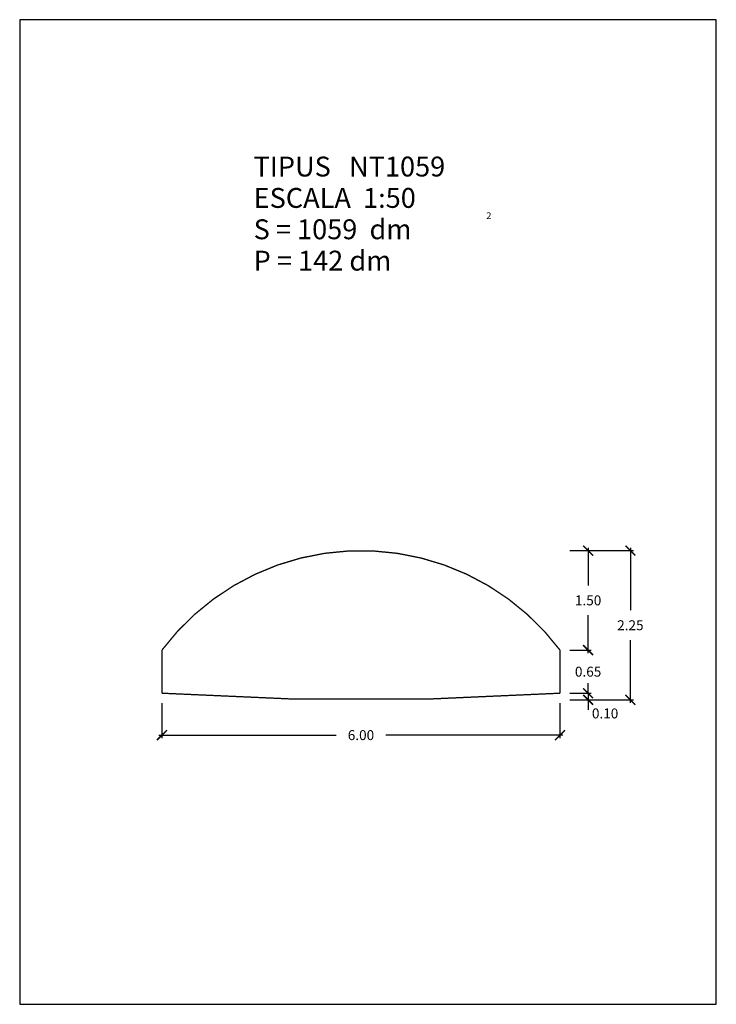
# Model space of a CAD drawing. Units: feet. Extents: x -5.3 to 5.3, y 0 to 14.8.
import ezdxf

# ---------------------------------------------------------------- set-up
doc = ezdxf.new("R2010")
doc.units = ezdxf.units.FT
doc.layers.get('0').update_dxf_attribs({"linetype": 'CONTINUOUS'})
doc.layers.get('Defpoints').update_dxf_attribs({"linetype": 'CONTINUOUS'})
doc.layers.add('GEOMETRIA', color=7, linetype='CONTINUOUS')
doc.styles.add('ROMANC', font='ROMANC', dxfattribs={"height": 0.2})
doc.styles.add('ROMANS', font='romans.shx')
doc.dimstyles.new('acota 1-50', dxfattribs={"dimscale": 0.15, "dimtxt": 1, "dimasz": 1, "dimexe": 0.3, "dimexo": 1, "dimgap": 1, "dimtad": 0, "dimtih": 1, "dimtoh": 1, "dimzin": 0, "dimdsep": 46, "dimtxsty": 'ROMANS', "dimblk": 'ARCHTICK', "dimcen": 1, "dimdle": 0.3, "dimclrt": 256, "dimazin": 0, "dimtfac": 1, "dimtofl": 0, "dimtmove": 2, "dimatfit": 3, "dimfxl": 1, "dimtolj": 1, "dimtzin": 0, "dimlwd": -1, "dimlwe": -1, "dimarcsym": 0})

# ---------------------------------------------------------------- blocks, each defined once
blk = doc.blocks.new('_ArchTick')
at = {"color": 0, "linetype": 'ByBlock', "const_width": 0.15}
blk.add_lwpolyline([(-0.5, -0.5), (0.5, 0.5)], dxfattribs=at)
blk = doc.blocks.new('*D37')
at = {"color": 0, "linetype": 'Continuous'}
for p, q in [((-3.106, 4.542), (-3.106, 4.015)), ((2.894, 4.542), (2.894, 4.015)), ((-3.151, 4.06), (-0.481, 4.06)), ((2.939, 4.06), (0.269, 4.06))]:
    blk.add_line(p, q, dxfattribs=at)
at = {"layer": 'Defpoints', "color": 0, "linetype": 'Continuous'}
for p in [(-3.106, 4.692), (2.894, 4.692), (-3.106, 4.06)]:
    blk.add_point(p, dxfattribs=at)
at = {"color": 0, "linetype": 'Continuous', "xscale": 0.15, "yscale": 0.15, "zscale": 0.15, "rotation": 180}
blk.add_blockref('_ArchTick', (-3.106, 4.06), dxfattribs=at)
at = {"color": 0, "linetype": 'Continuous', "xscale": 0.15, "yscale": 0.15, "zscale": 0.15}
blk.add_blockref('_ArchTick', (2.894, 4.06), dxfattribs=at)
at = {"linetype": 'Continuous', "insert": (-0.106, 4.06), "char_height": 0.15, "attachment_point": 5, "style": 'ROMANS'}
blk.add_mtext('\\A1;6.00', dxfattribs=at)
blk = doc.blocks.new('*D38')
at = {"color": 0, "linetype": 'Continuous'}
for p, q in [((3.318, 5.342), (3.318, 5.492)), ((3.044, 5.342), (3.363, 5.342)), ((3.044, 4.692), (3.363, 4.692)), ((3.318, 4.692), (3.318, 4.542))]:
    blk.add_line(p, q, dxfattribs=at)
at = {"layer": 'Defpoints', "color": 0, "linetype": 'Continuous'}
for p in [(2.894, 5.342), (2.894, 4.692), (3.318, 4.692)]:
    blk.add_point(p, dxfattribs=at)
at = {"color": 0, "linetype": 'Continuous', "xscale": 0.15, "yscale": 0.15, "zscale": 0.15}
for p, rotation in [((3.318, 5.342), 270), ((3.318, 4.692), 90)]:
    blk.add_blockref('_ArchTick', p, dxfattribs=dict(at, rotation=rotation))
at = {"linetype": 'Continuous', "insert": (3.318, 5.017), "char_height": 0.15, "attachment_point": 5, "style": 'ROMANS'}
blk.add_mtext('\\A1;0.65', dxfattribs=at)
blk = doc.blocks.new('*D39')
at = {"color": 0, "linetype": 'Continuous'}
for p, q in [((3.318, 4.692), (3.318, 4.842)), ((3.044, 4.692), (3.363, 4.692)), ((3.044, 4.592), (3.363, 4.592)), ((3.318, 4.592), (3.318, 4.442))]:
    blk.add_line(p, q, dxfattribs=at)
at = {"layer": 'Defpoints', "color": 0, "linetype": 'Continuous'}
for p in [(2.894, 4.692), (3.318, 4.692), (2.894, 4.592)]:
    blk.add_point(p, dxfattribs=at)
at = {"color": 0, "linetype": 'Continuous', "xscale": 0.15, "yscale": 0.15, "zscale": 0.15}
for p, rotation in [((3.318, 4.692), 270), ((3.318, 4.592), 90)]:
    blk.add_blockref('_ArchTick', p, dxfattribs=dict(at, rotation=rotation))
at = {"linetype": 'Continuous', "insert": (3.574, 4.387), "char_height": 0.15, "attachment_point": 5, "style": 'ROMANS'}
blk.add_mtext('\\A1;0.10', dxfattribs=at)
blk = doc.blocks.new('*D40')
at = {"color": 0, "linetype": 'Continuous'}
for p, q in [((3.044, 6.842), (3.363, 6.842)), ((3.318, 6.887), (3.318, 6.317)), ((3.318, 5.297), (3.318, 5.867)), ((3.044, 5.342), (3.363, 5.342))]:
    blk.add_line(p, q, dxfattribs=at)
at = {"layer": 'Defpoints', "color": 0, "linetype": 'Continuous'}
for p in [(2.894, 6.842), (3.318, 6.842), (2.894, 5.342)]:
    blk.add_point(p, dxfattribs=at)
at = {"color": 0, "linetype": 'Continuous', "xscale": 0.15, "yscale": 0.15, "zscale": 0.15}
for p, rotation in [((3.318, 6.842), 90), ((3.318, 5.342), 270)]:
    blk.add_blockref('_ArchTick', p, dxfattribs=dict(at, rotation=rotation))
at = {"linetype": 'Continuous', "insert": (3.318, 6.092), "char_height": 0.15, "attachment_point": 5, "style": 'ROMANS'}
blk.add_mtext('\\A1;1.50', dxfattribs=at)
blk = doc.blocks.new('*D41')
at = {"color": 0, "linetype": 'Continuous'}
for p, q in [((3.044, 6.842), (4, 6.842)), ((3.955, 6.887), (3.955, 5.942)), ((3.955, 4.547), (3.955, 5.492)), ((3.044, 4.592), (4, 4.592))]:
    blk.add_line(p, q, dxfattribs=at)
at = {"layer": 'Defpoints', "color": 0, "linetype": 'Continuous'}
for p in [(2.894, 6.842), (2.894, 4.592), (3.955, 4.592)]:
    blk.add_point(p, dxfattribs=at)
at = {"color": 0, "linetype": 'Continuous', "xscale": 0.15, "yscale": 0.15, "zscale": 0.15}
for p, rotation in [((3.955, 6.842), 90), ((3.955, 4.592), 270)]:
    blk.add_blockref('_ArchTick', p, dxfattribs=dict(at, rotation=rotation))
at = {"linetype": 'Continuous', "insert": (3.955, 5.717), "char_height": 0.15, "attachment_point": 5, "style": 'ROMANS'}
blk.add_mtext('\\A1;2.25', dxfattribs=at)

msp = doc.modelspace()

# ---------------------------------------------------------------- linework, layer by layer
at = {"color": 7, "linetype": 'Continuous', "flags": 128}
msp.add_lwpolyline([(-5.25, 0), (5.25, 0), (5.25, 14.85), (-5.25, 14.85)], close=True, dxfattribs=at)
at = {"layer": 'GEOMETRIA', "linetype": 'Continuous', "const_width": 0.02, "flags": 128}
msp.add_lwpolyline([(-3.106, 4.692, 0.033333), (2.894, 4.692), (2.894, 5.342, 0.5), (-3.106, 5.342)], format="xyb", close=True, dxfattribs=at)

# ---------------------------------------------------------------- texts
at = {"color": 7, "linetype": 'Continuous', "style": 'ROMANC'}
for s, height, p in [('TIPUS   NT1059', 0.3, (-1.724, 12.485)), ('ESCALA  1:50', 0.3, (-1.724, 12.012)), ('2', 0.1, (1.784, 11.845)), ('S = 1059  dm', 0.3, (-1.724, 11.539)), ('P = 142 dm', 0.3, (-1.724, 11.066))]:
    msp.add_text(s, height=height, dxfattribs=at).set_placement(p)

# ---------------------------------------------------------------- dimensions: what is measured, and where the dimension line sits
at = {"linetype": 'Continuous'}
for base, p1, p2, picture, middle in [((3.318, 6.842), (2.894, 5.342), (2.894, 6.842), '*D40', (3.318, 6.092)), ((3.955, 4.592), (2.894, 6.842), (2.894, 4.592), '*D41', (3.955, 5.717)), ((3.318, 4.692), (2.894, 5.342), (2.894, 4.692), '*D38', (3.318, 5.017))]:
    dim = msp.add_linear_dim(base=base, p1=p1, p2=p2, angle=90, dimstyle='acota 1-50', dxfattribs=at)
    dim.commit()
    dim.dimension.update_dxf_attribs({"geometry": picture, "text_midpoint": middle})
dim = msp.add_linear_dim(base=(3.318, 4.692), p1=(2.894, 4.592), p2=(2.894, 4.692), angle=90, dimstyle='acota 1-50', dxfattribs=at)
dim.commit()
dim.dimension.update_dxf_attribs({"geometry": '*D39', "text_midpoint": (3.574, 4.387), "dimtype": 160})
dim = msp.add_linear_dim(base=(-3.106, 4.06), p1=(2.894, 4.692), p2=(-3.106, 4.692), dimstyle='acota 1-50', dxfattribs=at)
dim.commit()
dim.dimension.update_dxf_attribs({"geometry": '*D37', "text_midpoint": (-0.106, 4.06)})

doc.saveas('drawing.dxf')
